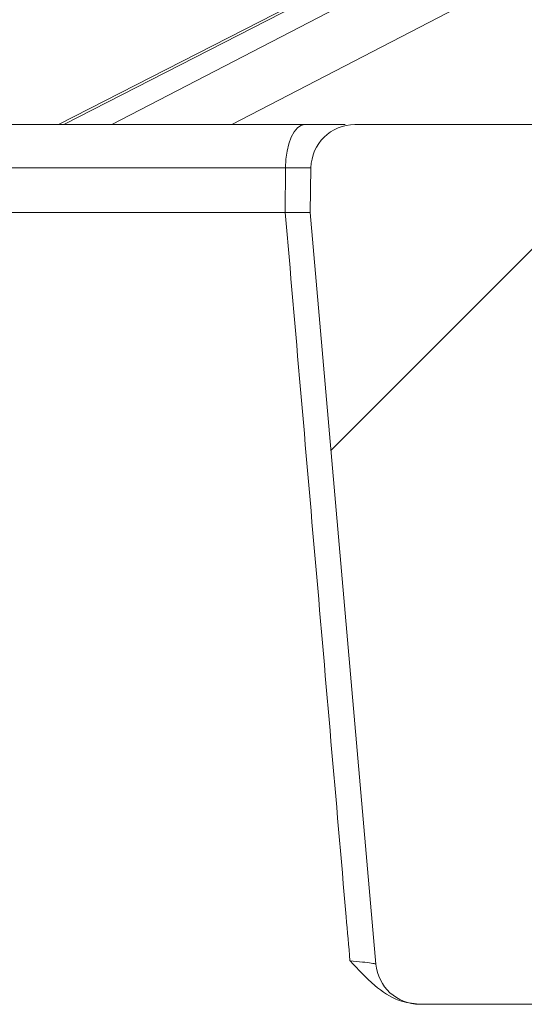
# Model space of a CAD drawing. Units: millimetres. Extents: x 499 to 7089, y 1018 to 4146.
# Drawn here: x 2920 to 2932, y 1455 to 1478 of the extents above; entities that cross this region are included whole.
import ezdxf

# ---------------------------------------------------------------- set-up
doc = ezdxf.new("R2010")
doc.units = ezdxf.units.MM
doc.header["$LTSCALE"] = 25
doc.linetypes.add('SLD-Durchgehend', pattern=[0])

msp = doc.modelspace()

# ---------------------------------------------------------------- hatches: boundary and pattern name
at = {"linetype": 'SLD-Durchgehend', "lineweight": 18}
h = msp.add_hatch(dxfattribs=at)
h.set_pattern_fill('ANSI31', scale=25, angle=2.8e-322, style=0)
edge = h.paths.add_edge_path(flags=0)
edge.add_line((2937.078, 1458.464), (2938.847, 1458.464))
edge.add_spline(control_points=[(2938.847, 1458.464), (2938.86, 1458.464), (2938.873, 1458.464), (2938.886, 1458.465), (2938.942, 1458.47), (2938.998, 1458.484), (2939.05, 1458.507), (2939.101, 1458.529), (2939.149, 1458.561), (2939.19, 1458.6), (2939.215, 1458.623), (2939.238, 1458.65), (2939.258, 1458.679), (2939.29, 1458.725), (2939.315, 1458.777), (2939.33, 1458.83), (2939.341, 1458.871), (2939.347, 1458.913), (2939.348, 1458.955)], knot_values=[0.002777, 0.002777, 0.002777, 0.002777, 0.002817, 0.002817, 0.002817, 0.002987, 0.002987, 0.002987, 0.003156, 0.003156, 0.003156, 0.003261, 0.003261, 0.003261, 0.00343, 0.00343, 0.00343, 0.003557, 0.003557, 0.003557, 0.003557], weights=[1, 1, 1, 1, 1, 1, 1, 1, 1, 1, 1, 1, 1, 1, 1, 1, 1, 1, 1], degree=3, periodic=0)
edge.add_spline(control_points=[(2939.348, 1458.955), (2939.356, 1459.459), (2939.365, 1459.964), (2939.374, 1460.468)], knot_values=[0.007056, 0.007056, 0.007056, 0.007056, 0.008569, 0.008569, 0.008569, 0.008569], weights=[1, 1, 1, 1], degree=3, periodic=0)
edge.add_line((2939.374, 1460.468), (2933.241, 1460.468))
edge.add_ellipse((2933.241, 1460.968), major_axis=(0.338, 0.369), ratio=0.99972, start_angle=137.508, end_angle=222.492, ccw=False)
edge.add_line((2932.743, 1460.924), (2931.913, 1470.416))
edge.add_ellipse((2932.411, 1470.46), major_axis=(0.369, -0.338), ratio=0.999666, start_angle=132.5095, end_angle=227.4905, ccw=False)
edge.add_line((2932.411, 1470.96), (2937.337, 1470.96))
edge.add_ellipse((2937.336, 1470.46), major_axis=(-0.338, -0.369), ratio=0.99972, start_angle=137.508, end_angle=222.492, ccw=False)
edge.add_line((2937.835, 1470.504), (2938.236, 1465.916))
edge.add_ellipse((2938.734, 1465.96), major_axis=(0.338, 0.369), ratio=0.99972, start_angle=137.508, end_angle=222.492)
edge.add_line((2938.734, 1465.46), (2940.779, 1465.46))
edge.add_spline(control_points=[(2940.779, 1465.46), (2940.754, 1468.326), (2940.729, 1471.191), (2940.704, 1474.057), (2940.701, 1474.361), (2940.698, 1474.664), (2940.696, 1474.968)], knot_values=[0.010451, 0.010451, 0.010451, 0.010451, 0.019049, 0.019049, 0.019049, 0.01996, 0.01996, 0.01996, 0.01996], weights=[1, 1, 1, 1, 1, 1, 1], degree=3, periodic=0)
edge.add_spline(control_points=[(2940.696, 1474.968), (2940.696, 1474.97), (2940.696, 1474.971), (2940.696, 1474.972), (2940.695, 1475.028), (2940.684, 1475.085), (2940.664, 1475.137), (2940.645, 1475.19), (2940.616, 1475.24), (2940.58, 1475.283), (2940.544, 1475.326), (2940.5, 1475.364), (2940.452, 1475.392), (2940.421, 1475.411), (2940.389, 1475.426), (2940.355, 1475.437), (2940.303, 1475.455), (2940.248, 1475.464), (2940.193, 1475.464)], knot_values=[0.002646, 0.002646, 0.002646, 0.002646, 0.00265, 0.00265, 0.00265, 0.002819, 0.002819, 0.002819, 0.002989, 0.002989, 0.002989, 0.003159, 0.003159, 0.003159, 0.003266, 0.003266, 0.003266, 0.003431, 0.003431, 0.003431, 0.003431], weights=[1, 1, 1, 1, 1, 1, 1, 1, 1, 1, 1, 1, 1, 1, 1, 1, 1, 1, 1], degree=3, periodic=0)
edge.add_line((2940.193, 1475.464), (2927.892, 1475.464))
edge.add_arc((2927.892, 1474.464), 1, 90, 179)
edge.add_line((2926.892, 1474.481), (2926.874, 1473.464))
edge.add_line((2926.874, 1473.464), (2928.369, 1456.377))
edge.add_arc((2929.365, 1456.464), 1, 185, 270)
edge.add_line((2929.365, 1455.464), (2936.042, 1455.464))
edge.add_spline(control_points=[(2936.042, 1455.464), (2936.043, 1455.464), (2936.044, 1455.464), (2936.046, 1455.464), (2936.102, 1455.464), (2936.158, 1455.474), (2936.211, 1455.493), (2936.264, 1455.512), (2936.314, 1455.541), (2936.357, 1455.576), (2936.385, 1455.598), (2936.409, 1455.623), (2936.431, 1455.65), (2936.467, 1455.694), (2936.495, 1455.744), (2936.513, 1455.797), (2936.531, 1455.847), (2936.541, 1455.901), (2936.542, 1455.955)], knot_values=[0.002812, 0.002812, 0.002812, 0.002812, 0.002815, 0.002815, 0.002815, 0.002985, 0.002985, 0.002985, 0.003154, 0.003154, 0.003154, 0.003259, 0.003259, 0.003259, 0.003429, 0.003429, 0.003429, 0.003591, 0.003591, 0.003591, 0.003591], weights=[1, 1, 1, 1, 1, 1, 1, 1, 1, 1, 1, 1, 1, 1, 1, 1, 1, 1, 1], degree=3, periodic=0)
edge.add_spline(control_points=[(2936.542, 1455.955), (2936.542, 1455.974), (2936.543, 1455.992), (2936.543, 1456.011), (2936.554, 1456.665), (2936.566, 1457.319), (2936.577, 1457.973)], knot_values=[0.012647, 0.012647, 0.012647, 0.012647, 0.012703, 0.012703, 0.012703, 0.014665, 0.014665, 0.014665, 0.014665], weights=[1, 1, 1, 1, 1, 1, 1], degree=3, periodic=0)
edge.add_spline(control_points=[(2936.577, 1457.973), (2936.578, 1457.993), (2936.579, 1458.013), (2936.582, 1458.034), (2936.59, 1458.089), (2936.607, 1458.144), (2936.633, 1458.193), (2936.649, 1458.224), (2936.669, 1458.254), (2936.691, 1458.281), (2936.726, 1458.324), (2936.77, 1458.362), (2936.818, 1458.391), (2936.865, 1458.42), (2936.919, 1458.441), (2936.974, 1458.453), (2937.008, 1458.46), (2937.043, 1458.464), (2937.078, 1458.464)], knot_values=[0.002795, 0.002795, 0.002795, 0.002795, 0.002856, 0.002856, 0.002856, 0.003023, 0.003023, 0.003023, 0.003127, 0.003127, 0.003127, 0.003295, 0.003295, 0.003295, 0.003463, 0.003463, 0.003463, 0.003567, 0.003567, 0.003567, 0.003567], weights=[1, 1, 1, 1, 1, 1, 1, 1, 1, 1, 1, 1, 1, 1, 1, 1, 1, 1, 1], degree=3, periodic=0)

# ---------------------------------------------------------------- linework, layer by layer
at = {"color": 1, "linetype": 'SLD-Durchgehend', "lineweight": 18}
for p, q in [((2944.67, 1487.434), (2921.268, 1475.464)), ((2922.36, 1475.464), (2945.466, 1487.434)), ((2945.99, 1486.291), (2925.089, 1475.464)), ((2926.313, 1474.481), (2898.894, 1474.481))]:
    msp.add_line(p, q, dxfattribs=at)
at = {"color": 7, "linetype": 'SLD-Durchgehend', "lineweight": 18}
for p, q in [((2944.434, 1487.373), (2921.151, 1475.464)), ((2897.918, 1475.464), (2926.748, 1475.464)), ((2940.193, 1475.464), (2927.892, 1475.464)), ((2926.306, 1473.464), (2926.313, 1474.481)), ((2926.892, 1474.481), (2926.874, 1473.464)), ((2926.306, 1473.464), (2898.91, 1473.464)), ((2926.874, 1473.464), (2928.369, 1456.377)), ((2936.042, 1455.464), (2929.365, 1455.464))]:
    msp.add_line(p, q, dxfattribs=at)
at = {"color": 7, "linetype": 'SLD-Durchgehend', "lineweight": 18, "flags": 128}
msp.add_lwpolyline([(2926.748, 1475.464), (2926.664, 1475.445), (2926.583, 1475.389), (2926.509, 1475.299), (2926.443, 1475.177), (2926.389, 1475.028), (2926.349, 1474.859), (2926.323, 1474.674), (2926.313, 1474.481)], dxfattribs=at)
at = {"color": 7, "linetype": 'SLD-Durchgehend', "lineweight": 18}
for centre, start, end in [((2927.892, 1474.464), 90, 179), ((2929.365, 1456.464), 185, 270)]:
    msp.add_arc(centre, 1, start, end, dxfattribs=at)
for points, knots in [([(2926.748, 1475.464), (2926.947, 1475.464), (2927.332, 1475.464), (2927.561, 1475.464), (2927.672, 1475.464)], [0, 0, 0, 0, 0.514896, 1, 1, 1, 1]), ([(2926.892, 1474.481), (2926.892, 1474.481), (2926.892, 1474.481), (2926.883, 1474.481), (2926.809, 1474.481), (2926.61, 1474.481), (2926.412, 1474.481), (2926.313, 1474.481)], [0, 0, 0, 0, 0.000053, 0.095916, 0.396708, 0.697436, 1, 1, 1, 1]), ([(2927.779, 1456.455), (2927.75, 1456.789), (2927.491, 1459.777), (2927, 1465.447), (2926.538, 1470.783), (2926.306, 1473.464)], [0, 0, 0, 0, 0.058812, 0.527177, 1, 1, 1, 1]), ([(2926.874, 1473.464), (2926.867, 1473.464), (2926.852, 1473.464), (2926.737, 1473.464), (2926.558, 1473.464), (2926.396, 1473.464), (2926.306, 1473.464)], [0, 0, 0, 0, 0.240971, 0.499399, 0.719868, 1, 1, 1, 1]), ([(2929.354, 1455.464), (2929.199, 1455.483), (2928.83, 1455.53), (2928.291, 1455.902), (2927.96, 1456.257), (2927.78, 1456.454), (2927.779, 1456.455)], [0, 0, 0, 0, 0.249182, 0.590914, 0.996888, 1, 1, 1, 1]), ([(2927.779, 1456.455), (2927.878, 1456.445), (2928.076, 1456.424), (2928.278, 1456.398), (2928.361, 1456.383), (2928.367, 1456.378), (2928.369, 1456.377)], [0, 0, 0, 0, 0.298744, 0.596572, 0.89245, 1, 1, 1, 1])]:
    msp.add_open_spline(points, degree=3, knots=knots, dxfattribs=at)

doc.saveas('drawing.dxf')
